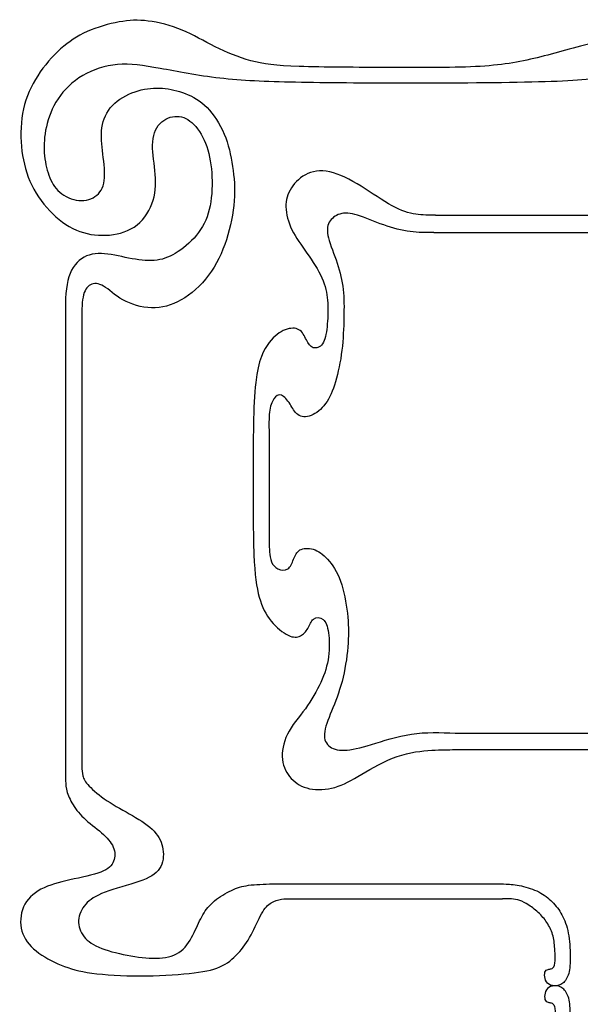
# Model space of a CAD drawing. Extents: x -13 to 6.4, y -3.3 to 24.4.
# Drawn here: x -6.4 to -2.8, y 18.1 to 24.4 of the extents above; entities that cross this region are included whole.
import ezdxf

# ---------------------------------------------------------------- set-up
doc = ezdxf.new("R2010")
doc.units = 0
doc.header["$MEASUREMENT"] = 0
doc.layers.add('LAYER_1', color=7, linetype='CONTINUOUS')

msp = doc.modelspace()

# ---------------------------------------------------------------- linework, layer by layer
at = {"layer": 'LAYER_1'}
for points, knots in [([(-0.96303, 23.85773), (-0.99301, 23.85773), (-1.02301, 23.85773), (-1.05167, 23.86258), (-1.05167, 23.86258), (-1.08033, 23.86743), (-1.10767, 23.87713), (-1.12486, 23.88991), (-1.12486, 23.88991), (-1.14206, 23.9027), (-1.14913, 23.91859), (-1.15045, 23.93578), (-1.15045, 23.93578), (-1.15177, 23.95298), (-1.14736, 23.9715), (-1.13237, 23.98252), (-1.13237, 23.98252), (-1.11738, 23.99354), (-1.09179, 23.99708), (-1.07372, 24.00501), (-1.07372, 24.00501), (-1.05564, 24.01294), (-1.04505, 24.0253), (-1.03888, 24.04117), (-1.03888, 24.04117), (-1.03271, 24.05704), (-1.03094, 24.07645), (-1.03491, 24.09938), (-1.03491, 24.09938), (-1.03888, 24.12231), (-1.04858, 24.14877), (-1.07239, 24.17611), (-1.07239, 24.17611), (-1.0962, 24.20345), (-1.13413, 24.23167), (-1.17602, 24.2546), (-1.17602, 24.2546), (-1.21791, 24.27753), (-1.26378, 24.29517), (-1.3674, 24.31236), (-1.3674, 24.31236), (-1.47103, 24.32956), (-1.63244, 24.34633), (-1.79339, 24.35118), (-1.79339, 24.35118), (-1.95434, 24.35603), (-2.11486, 24.34897), (-2.27184, 24.33398), (-2.27184, 24.33398), (-2.42883, 24.31899), (-2.58229, 24.29605), (-2.72119, 24.26519), (-2.72119, 24.26519), (-2.8601, 24.23432), (-2.98446, 24.19551), (-3.10219, 24.16553), (-3.10219, 24.16553), (-3.21993, 24.13555), (-3.33107, 24.11437), (-3.48893, 24.10467), (-3.48893, 24.10467), (-3.6468, 24.09497), (-3.85141, 24.09674), (-4.06307, 24.09762), (-4.06307, 24.09762), (-4.27474, 24.0985), (-4.49347, 24.0985), (-4.6434, 24.10379), (-4.6434, 24.10379), (-4.79333, 24.10908), (-4.87447, 24.11967), (-4.9534, 24.14083), (-4.9534, 24.14083), (-5.03233, 24.162), (-5.10907, 24.19375), (-5.18094, 24.22991), (-5.18094, 24.22991), (-5.25282, 24.26607), (-5.31985, 24.30664), (-5.39217, 24.33662), (-5.39217, 24.33662), (-5.46449, 24.36661), (-5.5421, 24.38602), (-5.60824, 24.3944), (-5.60824, 24.3944), (-5.67439, 24.40278), (-5.72907, 24.40012), (-5.79389, 24.38822), (-5.79389, 24.38822), (-5.85871, 24.37632), (-5.93369, 24.35514), (-5.99762, 24.32692), (-5.99762, 24.32692), (-6.06156, 24.2987), (-6.11449, 24.26342), (-6.16696, 24.21624), (-6.16696, 24.21624), (-6.21943, 24.16905), (-6.27148, 24.10996), (-6.31337, 24.04514), (-6.31337, 24.04514), (-6.35526, 23.98032), (-6.38701, 23.90976), (-6.4042, 23.8326), (-6.4042, 23.8326), (-6.4214, 23.75543), (-6.42405, 23.67163), (-6.417, 23.59314), (-6.417, 23.59314), (-6.40994, 23.51465), (-6.39317, 23.44145), (-6.36275, 23.37178), (-6.36275, 23.37178), (-6.33233, 23.30211), (-6.28822, 23.23595), (-6.23708, 23.18172), (-6.23708, 23.18172), (-6.18593, 23.12748), (-6.12771, 23.08514), (-6.06686, 23.05913), (-6.06686, 23.05913), (-6.00601, 23.03311), (-5.9425, 23.0234), (-5.87856, 23.02604), (-5.87856, 23.02604), (-5.81462, 23.02869), (-5.75024, 23.04369), (-5.69821, 23.07852), (-5.69821, 23.07852), (-5.64618, 23.11336), (-5.60648, 23.16804), (-5.58444, 23.22713), (-5.58444, 23.22713), (-5.56239, 23.28622), (-5.55798, 23.34973), (-5.56283, 23.41455), (-5.56283, 23.41455), (-5.56768, 23.47937), (-5.58179, 23.54552), (-5.58047, 23.6024), (-5.58047, 23.6024), (-5.57915, 23.65928), (-5.56238, 23.70692), (-5.53328, 23.73866), (-5.53328, 23.73866), (-5.50418, 23.77041), (-5.46272, 23.78629), (-5.42392, 23.78541), (-5.42392, 23.78541), (-5.38512, 23.78453), (-5.34895, 23.76688), (-5.31633, 23.73337), (-5.31633, 23.73337), (-5.2837, 23.69986), (-5.25458, 23.65047), (-5.23474, 23.59271), (-5.23474, 23.59271), (-5.2149, 23.53494), (-5.20431, 23.46878), (-5.20123, 23.39867), (-5.20123, 23.39867), (-5.19814, 23.32856), (-5.20255, 23.25447), (-5.21842, 23.19054), (-5.21842, 23.19054), (-5.2343, 23.1266), (-5.26164, 23.07279), (-5.30044, 23.02561), (-5.30044, 23.02561), (-5.33925, 22.97843), (-5.38953, 22.93786), (-5.43494, 22.91052), (-5.43494, 22.91052), (-5.48036, 22.88318), (-5.52094, 22.86906), (-5.56944, 22.86553), (-5.56944, 22.86553), (-5.61794, 22.862), (-5.6744, 22.86907), (-5.73304, 22.88053), (-5.73304, 22.88053), (-5.79169, 22.89199), (-5.85255, 22.90787), (-5.90722, 22.90919), (-5.90722, 22.90919), (-5.9619, 22.91052), (-6.01042, 22.89728), (-6.04834, 22.8651), (-6.04834, 22.8651), (-6.08626, 22.83291), (-6.1136, 22.78175), (-6.12639, 22.7112), (-6.12639, 22.7112), (-6.13918, 22.64064), (-6.13741, 22.55068), (-6.13565, 22.46072)], [0, 0, 0, 0, 0.02, 0.02, 0.02, 0.02, 0.04, 0.04, 0.04, 0.04, 0.06, 0.06, 0.06, 0.06, 0.08, 0.08, 0.08, 0.08, 0.1, 0.1, 0.1, 0.1, 0.12, 0.12, 0.12, 0.12, 0.14, 0.14, 0.14, 0.14, 0.16, 0.16, 0.16, 0.16, 0.18, 0.18, 0.18, 0.18, 0.2, 0.2, 0.2, 0.2, 0.22, 0.22, 0.22, 0.22, 0.24, 0.24, 0.24, 0.24, 0.26, 0.26, 0.26, 0.26, 0.28, 0.28, 0.28, 0.28, 0.3, 0.3, 0.3, 0.3, 0.32, 0.32, 0.32, 0.32, 0.34, 0.34, 0.34, 0.34, 0.36, 0.36, 0.36, 0.36, 0.38, 0.38, 0.38, 0.38, 0.4, 0.4, 0.4, 0.4, 0.42, 0.42, 0.42, 0.42, 0.44, 0.44, 0.44, 0.44, 0.46, 0.46, 0.46, 0.46, 0.48, 0.48, 0.48, 0.48, 0.5, 0.5, 0.5, 0.5, 0.52, 0.52, 0.52, 0.52, 0.54, 0.54, 0.54, 0.54, 0.56, 0.56, 0.56, 0.56, 0.58, 0.58, 0.58, 0.58, 0.6, 0.6, 0.6, 0.6, 0.62, 0.62, 0.62, 0.62, 0.64, 0.64, 0.64, 0.64, 0.66, 0.66, 0.66, 0.66, 0.68, 0.68, 0.68, 0.68, 0.7, 0.7, 0.7, 0.7, 0.72, 0.72, 0.72, 0.72, 0.74, 0.74, 0.74, 0.74, 0.76, 0.76, 0.76, 0.76, 0.78, 0.78, 0.78, 0.78, 0.8, 0.8, 0.8, 0.8, 0.82, 0.82, 0.82, 0.82, 0.84, 0.84, 0.84, 0.84, 0.86, 0.86, 0.86, 0.86, 0.88, 0.88, 0.88, 0.88, 0.9, 0.9, 0.9, 0.9, 0.92, 0.92, 0.92, 0.92, 0.94, 0.94, 0.94, 0.94, 0.96, 0.96, 0.96, 0.96, 1, 1, 1, 1]), ([(-1.06358, 23.75718), (-1.11913, 23.75895), (-1.1747, 23.76072), (-1.22672, 23.76513), (-1.22672, 23.76513), (-1.27875, 23.76954), (-1.32727, 23.7766), (-1.37489, 23.79247), (-1.37489, 23.79247), (-1.42251, 23.80834), (-1.46926, 23.83305), (-1.5063, 23.86082), (-1.5063, 23.86082), (-1.54334, 23.8886), (-1.57069, 23.91948), (-1.58524, 23.9499), (-1.58524, 23.9499), (-1.59979, 23.98032), (-1.60156, 24.01032), (-1.59495, 24.03545), (-1.59495, 24.03545), (-1.58833, 24.06058), (-1.57333, 24.08087), (-1.55085, 24.09409), (-1.55085, 24.09409), (-1.52836, 24.10732), (-1.49836, 24.11351), (-1.48029, 24.12541), (-1.48029, 24.12541), (-1.46221, 24.13731), (-1.45603, 24.15496), (-1.45735, 24.17039), (-1.45735, 24.17039), (-1.45868, 24.18582), (-1.4675, 24.19905), (-1.49351, 24.21139), (-1.49351, 24.21139), (-1.51953, 24.22374), (-1.56275, 24.23522), (-1.61478, 24.2383), (-1.61478, 24.2383), (-1.66681, 24.24139), (-1.72768, 24.23609), (-1.79514, 24.22948), (-1.79514, 24.22948), (-1.86261, 24.22287), (-1.9367, 24.21492), (-2.03679, 24.19332), (-2.03679, 24.19332), (-2.13689, 24.17171), (-2.26302, 24.13643), (-2.36664, 24.10733), (-2.36664, 24.10733), (-2.47027, 24.07822), (-2.55141, 24.05529), (-2.65592, 24.03854), (-2.65592, 24.03854), (-2.76043, 24.02178), (-2.88832, 24.01119), (-3.11542, 24.00502), (-3.11542, 24.00502), (-3.34252, 23.99885), (-3.66884, 23.99708), (-3.9515, 23.99708), (-3.9515, 23.99708), (-4.23417, 23.99708), (-4.47318, 23.99885), (-4.6672, 24.00281), (-4.6672, 24.00281), (-4.86123, 24.00678), (-5.01029, 24.01296), (-5.15095, 24.02927), (-5.15095, 24.02927), (-5.29162, 24.04559), (-5.42392, 24.07205), (-5.53195, 24.09145), (-5.53195, 24.09145), (-5.63999, 24.11085), (-5.72379, 24.12321), (-5.80404, 24.1166), (-5.80404, 24.1166), (-5.88429, 24.10998), (-5.96103, 24.08439), (-6.02629, 24.04559), (-6.02629, 24.04559), (-6.09155, 24.00679), (-6.14535, 23.95475), (-6.18371, 23.89743), (-6.18371, 23.89743), (-6.22208, 23.8401), (-6.24501, 23.77748), (-6.25824, 23.71839), (-6.25824, 23.71839), (-6.27147, 23.6593), (-6.275, 23.60373), (-6.27148, 23.5517), (-6.27148, 23.5517), (-6.26795, 23.49967), (-6.25736, 23.45115), (-6.24193, 23.40882), (-6.24193, 23.40882), (-6.2265, 23.36649), (-6.2062, 23.33033), (-6.17313, 23.30167), (-6.17313, 23.30167), (-6.14006, 23.27301), (-6.0942, 23.25183), (-6.05055, 23.24787), (-6.05055, 23.24787), (-6.00689, 23.2439), (-5.96543, 23.25713), (-5.93633, 23.28182), (-5.93633, 23.28182), (-5.90723, 23.30652), (-5.89046, 23.34268), (-5.88694, 23.39295), (-5.88694, 23.39295), (-5.88341, 23.44322), (-5.89312, 23.50761), (-5.90017, 23.56714), (-5.90017, 23.56714), (-5.90723, 23.62667), (-5.91164, 23.68135), (-5.90062, 23.7325), (-5.90062, 23.7325), (-5.88959, 23.78365), (-5.86313, 23.83128), (-5.82212, 23.86876), (-5.82212, 23.86876), (-5.78111, 23.90624), (-5.72554, 23.93358), (-5.67219, 23.94901), (-5.67219, 23.94901), (-5.61883, 23.96445), (-5.56767, 23.96798), (-5.51785, 23.96446), (-5.51785, 23.96446), (-5.46802, 23.96093), (-5.4195, 23.95034), (-5.37144, 23.93138), (-5.37144, 23.93138), (-5.32338, 23.91242), (-5.27575, 23.88508), (-5.23254, 23.84143), (-5.23254, 23.84143), (-5.18933, 23.79777), (-5.15051, 23.73779), (-5.12318, 23.67253), (-5.12318, 23.67253), (-5.09584, 23.60727), (-5.07995, 23.5367), (-5.06937, 23.46615), (-5.06937, 23.46615), (-5.05879, 23.3956), (-5.0535, 23.32503), (-5.05923, 23.2461), (-5.05923, 23.2461), (-5.06496, 23.16717), (-5.08173, 23.07986), (-5.10862, 22.9974), (-5.10862, 22.9974), (-5.13552, 22.91494), (-5.17256, 22.83732), (-5.22239, 22.77074), (-5.22239, 22.77074), (-5.27222, 22.70415), (-5.33484, 22.64858), (-5.39745, 22.61287), (-5.39745, 22.61287), (-5.46007, 22.57715), (-5.5227, 22.56127), (-5.58707, 22.56303), (-5.58707, 22.56303), (-5.65145, 22.5648), (-5.71761, 22.58421), (-5.76964, 22.61331), (-5.76964, 22.61331), (-5.82167, 22.64241), (-5.8596, 22.68122), (-5.89267, 22.70106), (-5.89267, 22.70106), (-5.92574, 22.7209), (-5.95397, 22.72179), (-5.97645, 22.70989), (-5.97645, 22.70989), (-5.99894, 22.69798), (-6.01571, 22.67328), (-6.02408, 22.63095), (-6.02408, 22.63095), (-6.03246, 22.58862), (-6.03246, 22.52864), (-6.03246, 22.46867)], [0, 0, 0, 0, 0.0204082, 0.0204082, 0.0204082, 0.0204082, 0.0408163, 0.0408163, 0.0408163, 0.0408163, 0.0612245, 0.0612245, 0.0612245, 0.0612245, 0.0816327, 0.0816327, 0.0816327, 0.0816327, 0.1020408, 0.1020408, 0.1020408, 0.1020408, 0.122449, 0.122449, 0.122449, 0.122449, 0.1428571, 0.1428571, 0.1428571, 0.1428571, 0.1632653, 0.1632653, 0.1632653, 0.1632653, 0.1836735, 0.1836735, 0.1836735, 0.1836735, 0.2040816, 0.2040816, 0.2040816, 0.2040816, 0.2244898, 0.2244898, 0.2244898, 0.2244898, 0.244898, 0.244898, 0.244898, 0.244898, 0.2653061, 0.2653061, 0.2653061, 0.2653061, 0.2857143, 0.2857143, 0.2857143, 0.2857143, 0.3061224, 0.3061224, 0.3061224, 0.3061224, 0.3265306, 0.3265306, 0.3265306, 0.3265306, 0.3469388, 0.3469388, 0.3469388, 0.3469388, 0.3673469, 0.3673469, 0.3673469, 0.3673469, 0.3877551, 0.3877551, 0.3877551, 0.3877551, 0.4081633, 0.4081633, 0.4081633, 0.4081633, 0.4285714, 0.4285714, 0.4285714, 0.4285714, 0.4489796, 0.4489796, 0.4489796, 0.4489796, 0.4693878, 0.4693878, 0.4693878, 0.4693878, 0.4897959, 0.4897959, 0.4897959, 0.4897959, 0.5102041, 0.5102041, 0.5102041, 0.5102041, 0.5306122, 0.5306122, 0.5306122, 0.5306122, 0.5510204, 0.5510204, 0.5510204, 0.5510204, 0.5714286, 0.5714286, 0.5714286, 0.5714286, 0.5918367, 0.5918367, 0.5918367, 0.5918367, 0.6122449, 0.6122449, 0.6122449, 0.6122449, 0.6326531, 0.6326531, 0.6326531, 0.6326531, 0.6530612, 0.6530612, 0.6530612, 0.6530612, 0.6734694, 0.6734694, 0.6734694, 0.6734694, 0.6938776, 0.6938776, 0.6938776, 0.6938776, 0.7142857, 0.7142857, 0.7142857, 0.7142857, 0.7346939, 0.7346939, 0.7346939, 0.7346939, 0.755102, 0.755102, 0.755102, 0.755102, 0.7755102, 0.7755102, 0.7755102, 0.7755102, 0.7959184, 0.7959184, 0.7959184, 0.7959184, 0.8163265, 0.8163265, 0.8163265, 0.8163265, 0.8367347, 0.8367347, 0.8367347, 0.8367347, 0.8571429, 0.8571429, 0.8571429, 0.8571429, 0.877551, 0.877551, 0.877551, 0.877551, 0.8979592, 0.8979592, 0.8979592, 0.8979592, 0.9183673, 0.9183673, 0.9183673, 0.9183673, 0.9387755, 0.9387755, 0.9387755, 0.9387755, 0.9591837, 0.9591837, 0.9591837, 0.9591837, 1, 1, 1, 1]), ([(-3.77412, 23.1537), (-3.81512, 23.1537), (-3.85612, 23.15371), (-3.90043, 23.16076), (-3.90043, 23.16076), (-3.94474, 23.16782), (-3.99237, 23.18193), (-4.05101, 23.21412), (-4.05101, 23.21412), (-4.10966, 23.24631), (-4.17934, 23.29658), (-4.24901, 23.33935), (-4.24901, 23.33935), (-4.31868, 23.38213), (-4.38837, 23.41741), (-4.44922, 23.43064), (-4.44922, 23.43064), (-4.51007, 23.44387), (-4.56211, 23.43505), (-4.60488, 23.41212), (-4.60488, 23.41212), (-4.64765, 23.38919), (-4.68117, 23.35214), (-4.70233, 23.31378), (-4.70233, 23.31378), (-4.7235, 23.27542), (-4.73232, 23.23572), (-4.72836, 23.18987), (-4.72836, 23.18987), (-4.72439, 23.14401), (-4.70762, 23.09197), (-4.68073, 23.04215), (-4.68073, 23.04215), (-4.65383, 22.99232), (-4.61678, 22.94468), (-4.58107, 22.89265), (-4.58107, 22.89265), (-4.54535, 22.84062), (-4.51095, 22.78417), (-4.49067, 22.73435), (-4.49067, 22.73435), (-4.47039, 22.68452), (-4.46421, 22.64129), (-4.46201, 22.59235), (-4.46201, 22.59235), (-4.4598, 22.5434), (-4.46157, 22.48872), (-4.46641, 22.44198), (-4.46641, 22.44198), (-4.47126, 22.39524), (-4.47921, 22.35642), (-4.49552, 22.33306), (-4.49552, 22.33306), (-4.51183, 22.30969), (-4.53653, 22.30174), (-4.55504, 22.30791), (-4.55504, 22.30791), (-4.57356, 22.31409), (-4.58592, 22.33438), (-4.59826, 22.35819), (-4.59826, 22.35819), (-4.61061, 22.382), (-4.62296, 22.40934), (-4.64545, 22.42257), (-4.64545, 22.42257), (-4.66794, 22.4358), (-4.70057, 22.43492), (-4.73408, 22.42214), (-4.73408, 22.42214), (-4.76759, 22.40935), (-4.802, 22.38465), (-4.83639, 22.34012), (-4.83639, 22.34012), (-4.87078, 22.29558), (-4.90519, 22.23119), (-4.92194, 22.08479), (-4.92194, 22.08479), (-4.9387, 21.93839), (-4.93781, 21.70996), (-4.93781, 21.50447), (-4.93781, 21.50447), (-4.93781, 21.29898), (-4.9387, 21.11641), (-4.93341, 20.98589), (-4.93341, 20.98589), (-4.92812, 20.85536), (-4.91664, 20.77686), (-4.89901, 20.71381), (-4.89901, 20.71381), (-4.88137, 20.65075), (-4.85755, 20.60311), (-4.82404, 20.56211), (-4.82404, 20.56211), (-4.79053, 20.5211), (-4.74731, 20.48669), (-4.7138, 20.47082), (-4.7138, 20.47082), (-4.68029, 20.45494), (-4.65647, 20.4576), (-4.63663, 20.46729), (-4.63663, 20.46729), (-4.61679, 20.47699), (-4.60091, 20.49376), (-4.58901, 20.51492), (-4.58901, 20.51492), (-4.5771, 20.53608), (-4.56916, 20.56167), (-4.55241, 20.57445), (-4.55241, 20.57445), (-4.53565, 20.58724), (-4.51006, 20.58724), (-4.49199, 20.57269), (-4.49199, 20.57269), (-4.47391, 20.55814), (-4.46332, 20.52903), (-4.45715, 20.4867), (-4.45715, 20.4867), (-4.45098, 20.44437), (-4.44921, 20.3888), (-4.4567, 20.33413), (-4.4567, 20.33413), (-4.4642, 20.27945), (-4.48097, 20.22564), (-4.5061, 20.17009), (-4.5061, 20.17009), (-4.53123, 20.11453), (-4.56475, 20.05719), (-4.60487, 20.00208), (-4.60487, 20.00208), (-4.645, 19.94696), (-4.69175, 19.89403), (-4.71953, 19.83892), (-4.71953, 19.83892), (-4.74731, 19.7838), (-4.75613, 19.72646), (-4.7504, 19.67752), (-4.7504, 19.67752), (-4.74467, 19.62857), (-4.72438, 19.588), (-4.69484, 19.55625), (-4.69484, 19.55625), (-4.6653, 19.5245), (-4.62648, 19.50157), (-4.57798, 19.49143), (-4.57798, 19.49143), (-4.52948, 19.48128), (-4.47126, 19.48393), (-4.41659, 19.4998), (-4.41659, 19.4998), (-4.36191, 19.51567), (-4.31075, 19.54479), (-4.24505, 19.58315), (-4.24505, 19.58315), (-4.17935, 19.62151), (-4.09908, 19.66914), (-4.01927, 19.69691), (-4.01927, 19.69691), (-3.93946, 19.72469), (-3.86007, 19.73264), (-3.79834, 19.7366), (-3.79834, 19.7366), (-3.73661, 19.74057), (-3.6925, 19.74057), (-3.64841, 19.74057)], [0, 0, 0, 0, 0.0238095, 0.0238095, 0.0238095, 0.0238095, 0.047619, 0.047619, 0.047619, 0.047619, 0.0714286, 0.0714286, 0.0714286, 0.0714286, 0.0952381, 0.0952381, 0.0952381, 0.0952381, 0.1190476, 0.1190476, 0.1190476, 0.1190476, 0.1428571, 0.1428571, 0.1428571, 0.1428571, 0.1666667, 0.1666667, 0.1666667, 0.1666667, 0.1904762, 0.1904762, 0.1904762, 0.1904762, 0.2142857, 0.2142857, 0.2142857, 0.2142857, 0.2380952, 0.2380952, 0.2380952, 0.2380952, 0.2619048, 0.2619048, 0.2619048, 0.2619048, 0.2857143, 0.2857143, 0.2857143, 0.2857143, 0.3095238, 0.3095238, 0.3095238, 0.3095238, 0.3333333, 0.3333333, 0.3333333, 0.3333333, 0.3571429, 0.3571429, 0.3571429, 0.3571429, 0.3809524, 0.3809524, 0.3809524, 0.3809524, 0.4047619, 0.4047619, 0.4047619, 0.4047619, 0.4285714, 0.4285714, 0.4285714, 0.4285714, 0.452381, 0.452381, 0.452381, 0.452381, 0.4761905, 0.4761905, 0.4761905, 0.4761905, 0.5, 0.5, 0.5, 0.5, 0.5238095, 0.5238095, 0.5238095, 0.5238095, 0.547619, 0.547619, 0.547619, 0.547619, 0.5714286, 0.5714286, 0.5714286, 0.5714286, 0.5952381, 0.5952381, 0.5952381, 0.5952381, 0.6190476, 0.6190476, 0.6190476, 0.6190476, 0.6428571, 0.6428571, 0.6428571, 0.6428571, 0.6666667, 0.6666667, 0.6666667, 0.6666667, 0.6904762, 0.6904762, 0.6904762, 0.6904762, 0.7142857, 0.7142857, 0.7142857, 0.7142857, 0.7380952, 0.7380952, 0.7380952, 0.7380952, 0.7619048, 0.7619048, 0.7619048, 0.7619048, 0.7857143, 0.7857143, 0.7857143, 0.7857143, 0.8095238, 0.8095238, 0.8095238, 0.8095238, 0.8333333, 0.8333333, 0.8333333, 0.8333333, 0.8571429, 0.8571429, 0.8571429, 0.8571429, 0.8809524, 0.8809524, 0.8809524, 0.8809524, 0.9047619, 0.9047619, 0.9047619, 0.9047619, 0.9285714, 0.9285714, 0.9285714, 0.9285714, 0.952381, 0.952381, 0.952381, 0.952381, 1, 1, 1, 1]), ([(-3.7847, 23.04258), (-3.83363, 23.04258), (-3.88258, 23.04258), (-3.9357, 23.04963), (-3.9357, 23.04963), (-3.98883, 23.05669), (-4.04617, 23.0708), (-4.10481, 23.09152), (-4.10481, 23.09152), (-4.16346, 23.11225), (-4.22344, 23.13959), (-4.27106, 23.15414), (-4.27106, 23.15414), (-4.31868, 23.16869), (-4.35397, 23.17047), (-4.38395, 23.16165), (-4.38395, 23.16165), (-4.41393, 23.15283), (-4.43864, 23.13342), (-4.4523, 23.10873), (-4.4523, 23.10873), (-4.46597, 23.08404), (-4.46863, 23.05404), (-4.45717, 23.00907), (-4.45717, 23.00907), (-4.4457, 22.96409), (-4.42011, 22.90411), (-4.40115, 22.84723), (-4.40115, 22.84723), (-4.38219, 22.79034), (-4.36984, 22.73654), (-4.36367, 22.6801), (-4.36367, 22.6801), (-4.35749, 22.62365), (-4.35749, 22.56456), (-4.35881, 22.4993), (-4.35881, 22.4993), (-4.36013, 22.43404), (-4.36279, 22.36259), (-4.3716, 22.29116), (-4.3716, 22.29116), (-4.38042, 22.21973), (-4.39542, 22.14828), (-4.41261, 22.09008), (-4.41261, 22.09008), (-4.42981, 22.03187), (-4.44922, 21.98689), (-4.47567, 21.95073), (-4.47567, 21.95073), (-4.50213, 21.91457), (-4.53565, 21.88723), (-4.56784, 21.87488), (-4.56784, 21.87488), (-4.60003, 21.86253), (-4.6309, 21.86519), (-4.6525, 21.88018), (-4.6525, 21.88018), (-4.67411, 21.89517), (-4.68647, 21.92251), (-4.70278, 21.94808), (-4.70278, 21.94808), (-4.71909, 21.97366), (-4.73938, 21.99747), (-4.75789, 22.00408), (-4.75789, 22.00408), (-4.77641, 22.0107), (-4.79318, 22.00011), (-4.8064, 21.98071), (-4.8064, 21.98071), (-4.81963, 21.96131), (-4.82934, 21.93309), (-4.83375, 21.89561), (-4.83375, 21.89561), (-4.83816, 21.85813), (-4.83727, 21.81138), (-4.83639, 21.76464)], [0, 0, 0, 0, 0.05, 0.05, 0.05, 0.05, 0.1, 0.1, 0.1, 0.1, 0.15, 0.15, 0.15, 0.15, 0.2, 0.2, 0.2, 0.2, 0.25, 0.25, 0.25, 0.25, 0.3, 0.3, 0.3, 0.3, 0.35, 0.35, 0.35, 0.35, 0.4, 0.4, 0.4, 0.4, 0.45, 0.45, 0.45, 0.45, 0.5, 0.5, 0.5, 0.5, 0.55, 0.55, 0.55, 0.55, 0.6, 0.6, 0.6, 0.6, 0.65, 0.65, 0.65, 0.65, 0.7, 0.7, 0.7, 0.7, 0.75, 0.75, 0.75, 0.75, 0.8, 0.8, 0.8, 0.8, 0.85, 0.85, 0.85, 0.85, 0.9, 0.9, 0.9, 0.9, 1, 1, 1, 1]), ([(-4.83639, 21.06614), (-4.83551, 21.04586), (-4.83463, 21.02556), (-4.83287, 21.00396), (-4.83287, 21.00396), (-4.83111, 20.98235), (-4.82845, 20.95942), (-4.82052, 20.94002), (-4.82052, 20.94002), (-4.81258, 20.92062), (-4.79935, 20.90474), (-4.77995, 20.89549), (-4.77995, 20.89549), (-4.76055, 20.88623), (-4.73496, 20.88357), (-4.71733, 20.89503), (-4.71733, 20.89503), (-4.69969, 20.9065), (-4.68999, 20.93209), (-4.68029, 20.95634), (-4.68029, 20.95634), (-4.67059, 20.98059), (-4.66088, 21.00352), (-4.63972, 21.01586), (-4.63972, 21.01586), (-4.61855, 21.02821), (-4.58592, 21.02998), (-4.55462, 21.02028), (-4.55462, 21.02028), (-4.52331, 21.01058), (-4.49331, 20.9894), (-4.46289, 20.95633), (-4.46289, 20.95633), (-4.43246, 20.92326), (-4.40159, 20.87828), (-4.37955, 20.81699), (-4.37955, 20.81699), (-4.3575, 20.75569), (-4.34426, 20.67808), (-4.33677, 20.6115), (-4.33677, 20.6115), (-4.32928, 20.54491), (-4.3275, 20.48934), (-4.33191, 20.42188), (-4.33191, 20.42188), (-4.33632, 20.35441), (-4.34691, 20.27503), (-4.3641, 20.20316), (-4.3641, 20.20316), (-4.3813, 20.13128), (-4.40512, 20.06689), (-4.42849, 20.00869), (-4.42849, 20.00869), (-4.45186, 19.95048), (-4.47479, 19.89843), (-4.4814, 19.85743), (-4.4814, 19.85743), (-4.48802, 19.81642), (-4.47832, 19.78643), (-4.45628, 19.76615), (-4.45628, 19.76615), (-4.43423, 19.74587), (-4.39982, 19.73528), (-4.35529, 19.7366), (-4.35529, 19.7366), (-4.31075, 19.73792), (-4.25607, 19.75116), (-4.18331, 19.7732), (-4.18331, 19.7732), (-4.11055, 19.79525), (-4.01971, 19.82612), (-3.92755, 19.83979), (-3.92755, 19.83979), (-3.83539, 19.85346), (-3.74189, 19.84993), (-3.64841, 19.8464)], [0, 0, 0, 0, 0.05, 0.05, 0.05, 0.05, 0.1, 0.1, 0.1, 0.1, 0.15, 0.15, 0.15, 0.15, 0.2, 0.2, 0.2, 0.2, 0.25, 0.25, 0.25, 0.25, 0.3, 0.3, 0.3, 0.3, 0.35, 0.35, 0.35, 0.35, 0.4, 0.4, 0.4, 0.4, 0.45, 0.45, 0.45, 0.45, 0.5, 0.5, 0.5, 0.5, 0.55, 0.55, 0.55, 0.55, 0.6, 0.6, 0.6, 0.6, 0.65, 0.65, 0.65, 0.65, 0.7, 0.7, 0.7, 0.7, 0.75, 0.75, 0.75, 0.75, 0.8, 0.8, 0.8, 0.8, 0.85, 0.85, 0.85, 0.85, 0.9, 0.9, 0.9, 0.9, 1, 1, 1, 1]), ([(-6.03246, 19.63228), (-6.03159, 19.61287), (-6.0307, 19.59346), (-6.02542, 19.57406), (-6.02542, 19.57406), (-6.02013, 19.55465), (-6.01043, 19.53524), (-5.9853, 19.50835), (-5.9853, 19.50835), (-5.96016, 19.48145), (-5.91959, 19.44704), (-5.8702, 19.41442), (-5.8702, 19.41442), (-5.82081, 19.38179), (-5.7626, 19.35091), (-5.70836, 19.31917), (-5.70836, 19.31917), (-5.65412, 19.28742), (-5.60385, 19.25478), (-5.57034, 19.21951), (-5.57034, 19.21951), (-5.53683, 19.18423), (-5.52006, 19.1463), (-5.51389, 19.10441), (-5.51389, 19.10441), (-5.50772, 19.06252), (-5.51213, 19.01665), (-5.5355, 18.98138), (-5.5355, 18.98138), (-5.55887, 18.9461), (-5.60121, 18.9214), (-5.66691, 18.89803), (-5.66691, 18.89803), (-5.73261, 18.87466), (-5.8217, 18.85261), (-5.88387, 18.82968), (-5.88387, 18.82968), (-5.94604, 18.80675), (-5.98133, 18.78294), (-6.00734, 18.75296), (-6.00734, 18.75296), (-6.03335, 18.72297), (-6.05012, 18.68681), (-6.05232, 18.65021), (-6.05232, 18.65021), (-6.05453, 18.61361), (-6.04217, 18.57656), (-6.01792, 18.54614), (-6.01792, 18.54614), (-5.99367, 18.51571), (-5.95751, 18.49189), (-5.90504, 18.47161), (-5.90504, 18.47161), (-5.85256, 18.45133), (-5.78377, 18.43456), (-5.71851, 18.4231), (-5.71851, 18.4231), (-5.65325, 18.41164), (-5.5915, 18.40546), (-5.53683, 18.40899), (-5.53683, 18.40899), (-5.48215, 18.41252), (-5.43451, 18.42575), (-5.39792, 18.45529), (-5.39792, 18.45529), (-5.36132, 18.48484), (-5.33573, 18.5307), (-5.31501, 18.57259), (-5.31501, 18.57259), (-5.29429, 18.61448), (-5.2784, 18.65241), (-5.259, 18.68592), (-5.259, 18.68592), (-5.2396, 18.71943), (-5.21667, 18.74855), (-5.18492, 18.775), (-5.18492, 18.775), (-5.15317, 18.80146), (-5.1126, 18.82527), (-5.07689, 18.84202), (-5.07689, 18.84202), (-5.04117, 18.85878), (-5.01029, 18.86849), (-4.96708, 18.87422), (-4.96708, 18.87422), (-4.92387, 18.87995), (-4.8683, 18.88172), (-4.81274, 18.88348)], [0, 0, 0, 0, 0.0434783, 0.0434783, 0.0434783, 0.0434783, 0.0869565, 0.0869565, 0.0869565, 0.0869565, 0.1304348, 0.1304348, 0.1304348, 0.1304348, 0.173913, 0.173913, 0.173913, 0.173913, 0.2173913, 0.2173913, 0.2173913, 0.2173913, 0.2608696, 0.2608696, 0.2608696, 0.2608696, 0.3043478, 0.3043478, 0.3043478, 0.3043478, 0.3478261, 0.3478261, 0.3478261, 0.3478261, 0.3913043, 0.3913043, 0.3913043, 0.3913043, 0.4347826, 0.4347826, 0.4347826, 0.4347826, 0.4782609, 0.4782609, 0.4782609, 0.4782609, 0.5217391, 0.5217391, 0.5217391, 0.5217391, 0.5652174, 0.5652174, 0.5652174, 0.5652174, 0.6086957, 0.6086957, 0.6086957, 0.6086957, 0.6521739, 0.6521739, 0.6521739, 0.6521739, 0.6956522, 0.6956522, 0.6956522, 0.6956522, 0.7391304, 0.7391304, 0.7391304, 0.7391304, 0.7826087, 0.7826087, 0.7826087, 0.7826087, 0.826087, 0.826087, 0.826087, 0.826087, 0.8695652, 0.8695652, 0.8695652, 0.8695652, 0.9130435, 0.9130435, 0.9130435, 0.9130435, 1, 1, 1, 1]), ([(-6.13565, 19.55819), (-6.13565, 19.53614), (-6.13567, 19.51408), (-6.12994, 19.48807), (-6.12994, 19.48807), (-6.12421, 19.46205), (-6.11273, 19.43205), (-6.0951, 19.40075), (-6.0951, 19.40075), (-6.07746, 19.36944), (-6.05364, 19.3368), (-6.01969, 19.30461), (-6.01969, 19.30461), (-5.98574, 19.27242), (-5.94163, 19.24067), (-5.90636, 19.20981), (-5.90636, 19.20981), (-5.87108, 19.17894), (-5.84462, 19.14894), (-5.83139, 19.11808), (-5.83139, 19.11808), (-5.81816, 19.08721), (-5.81816, 19.05546), (-5.82874, 19.02812), (-5.82874, 19.02812), (-5.83932, 19.00078), (-5.8605, 18.97785), (-5.90988, 18.95889), (-5.90988, 18.95889), (-5.95927, 18.93993), (-6.03689, 18.92493), (-6.10744, 18.90906), (-6.10744, 18.90906), (-6.178, 18.89319), (-6.2415, 18.87642), (-6.29265, 18.84909), (-6.29265, 18.84909), (-6.3438, 18.82175), (-6.38262, 18.78382), (-6.40378, 18.7362), (-6.40378, 18.7362), (-6.42494, 18.68858), (-6.42848, 18.63124), (-6.41437, 18.58186), (-6.41437, 18.58186), (-6.40025, 18.53247), (-6.3685, 18.49101), (-6.32352, 18.45486), (-6.32352, 18.45486), (-6.27854, 18.4187), (-6.22033, 18.38782), (-6.16345, 18.36446), (-6.16345, 18.36446), (-6.10656, 18.34109), (-6.051, 18.3252), (-5.96766, 18.31374), (-5.96766, 18.31374), (-5.88432, 18.30228), (-5.77318, 18.29521), (-5.66074, 18.29521), (-5.66074, 18.29521), (-5.54829, 18.29521), (-5.43451, 18.30228), (-5.3472, 18.31153), (-5.3472, 18.31153), (-5.25989, 18.32079), (-5.19903, 18.33227), (-5.15097, 18.35299), (-5.15097, 18.35299), (-5.10291, 18.37371), (-5.06762, 18.40371), (-5.03588, 18.4381), (-5.03588, 18.4381), (-5.00413, 18.47249), (-4.9759, 18.5113), (-4.95121, 18.55715), (-4.95121, 18.55715), (-4.92652, 18.60301), (-4.90534, 18.65594), (-4.88462, 18.69253), (-4.88462, 18.69253), (-4.8639, 18.72913), (-4.8436, 18.74943), (-4.82244, 18.76265), (-4.82244, 18.76265), (-4.80128, 18.77588), (-4.77922, 18.78206), (-4.75762, 18.78514), (-4.75762, 18.78514), (-4.73602, 18.78823), (-4.71484, 18.78823), (-4.69368, 18.78823)], [0, 0, 0, 0, 0.0416667, 0.0416667, 0.0416667, 0.0416667, 0.0833333, 0.0833333, 0.0833333, 0.0833333, 0.125, 0.125, 0.125, 0.125, 0.1666667, 0.1666667, 0.1666667, 0.1666667, 0.2083333, 0.2083333, 0.2083333, 0.2083333, 0.25, 0.25, 0.25, 0.25, 0.2916667, 0.2916667, 0.2916667, 0.2916667, 0.3333333, 0.3333333, 0.3333333, 0.3333333, 0.375, 0.375, 0.375, 0.375, 0.4166667, 0.4166667, 0.4166667, 0.4166667, 0.4583333, 0.4583333, 0.4583333, 0.4583333, 0.5, 0.5, 0.5, 0.5, 0.5416667, 0.5416667, 0.5416667, 0.5416667, 0.5833333, 0.5833333, 0.5833333, 0.5833333, 0.625, 0.625, 0.625, 0.625, 0.6666667, 0.6666667, 0.6666667, 0.6666667, 0.7083333, 0.7083333, 0.7083333, 0.7083333, 0.75, 0.75, 0.75, 0.75, 0.7916667, 0.7916667, 0.7916667, 0.7916667, 0.8333333, 0.8333333, 0.8333333, 0.8333333, 0.875, 0.875, 0.875, 0.875, 0.9166667, 0.9166667, 0.9166667, 0.9166667, 1, 1, 1, 1]), ([(-3.3787, 18.88348), (-3.36327, 18.88348), (-3.34782, 18.88347), (-3.32269, 18.88215), (-3.32269, 18.88215), (-3.29756, 18.88083), (-3.26271, 18.87817), (-3.22546, 18.87024), (-3.22546, 18.87024), (-3.1882, 18.8623), (-3.1485, 18.84907), (-3.11477, 18.83166), (-3.11477, 18.83166), (-3.08104, 18.81424), (-3.05325, 18.79262), (-3.029, 18.76837), (-3.029, 18.76837), (-3.00475, 18.74412), (-2.98402, 18.71722), (-2.96661, 18.68503), (-2.96661, 18.68503), (-2.94919, 18.65284), (-2.93507, 18.61535), (-2.92648, 18.56927), (-2.92648, 18.56927), (-2.91788, 18.52319), (-2.91478, 18.46851), (-2.91434, 18.42287), (-2.91434, 18.42287), (-2.9139, 18.37723), (-2.91612, 18.34063), (-2.92383, 18.31175), (-2.92383, 18.31175), (-2.93154, 18.28287), (-2.94478, 18.26169), (-2.96109, 18.24891), (-2.96109, 18.24891), (-2.9774, 18.23612), (-2.99681, 18.23171), (-3.01444, 18.23237), (-3.01444, 18.23237), (-3.03208, 18.23303), (-3.04797, 18.23877), (-3.05855, 18.24935), (-3.05855, 18.24935), (-3.06913, 18.25993), (-3.07442, 18.27537), (-3.0764, 18.28992), (-3.0764, 18.28992), (-3.07839, 18.30447), (-3.07706, 18.31814), (-3.07177, 18.32629), (-3.07177, 18.32629), (-3.06648, 18.33445), (-3.05722, 18.33711), (-3.04973, 18.33843), (-3.04973, 18.33843), (-3.04223, 18.33975), (-3.03649, 18.33975), (-3.02966, 18.34393), (-3.02966, 18.34393), (-3.02283, 18.34812), (-3.01488, 18.35651), (-3.01158, 18.37635), (-3.01158, 18.37635), (-3.00827, 18.39619), (-3.0096, 18.4275), (-3.01158, 18.45881), (-3.01158, 18.45881), (-3.01356, 18.49012), (-3.01622, 18.52143), (-3.02349, 18.54987), (-3.02349, 18.54987), (-3.03076, 18.57831), (-3.04268, 18.6039), (-3.05722, 18.62748), (-3.05722, 18.62748), (-3.07177, 18.65107), (-3.08898, 18.67269), (-3.11036, 18.69319), (-3.11036, 18.69319), (-3.13174, 18.71369), (-3.15733, 18.7331), (-3.17893, 18.74743), (-3.17893, 18.74743), (-3.20054, 18.76176), (-3.21818, 18.77102), (-3.23581, 18.77719), (-3.23581, 18.77719), (-3.25345, 18.78336), (-3.2711, 18.78646), (-3.28961, 18.78778), (-3.28961, 18.78778), (-3.30813, 18.78911), (-3.32755, 18.78866), (-3.34695, 18.78823)], [0, 0, 0, 0, 0.04, 0.04, 0.04, 0.04, 0.08, 0.08, 0.08, 0.08, 0.12, 0.12, 0.12, 0.12, 0.16, 0.16, 0.16, 0.16, 0.2, 0.2, 0.2, 0.2, 0.24, 0.24, 0.24, 0.24, 0.28, 0.28, 0.28, 0.28, 0.32, 0.32, 0.32, 0.32, 0.36, 0.36, 0.36, 0.36, 0.4, 0.4, 0.4, 0.4, 0.44, 0.44, 0.44, 0.44, 0.48, 0.48, 0.48, 0.48, 0.52, 0.52, 0.52, 0.52, 0.56, 0.56, 0.56, 0.56, 0.6, 0.6, 0.6, 0.6, 0.64, 0.64, 0.64, 0.64, 0.68, 0.68, 0.68, 0.68, 0.72, 0.72, 0.72, 0.72, 0.76, 0.76, 0.76, 0.76, 0.8, 0.8, 0.8, 0.8, 0.84, 0.84, 0.84, 0.84, 0.88, 0.88, 0.88, 0.88, 0.92, 0.92, 0.92, 0.92, 1, 1, 1, 1]), ([(-3.3787, 17.58112), (-3.36327, 17.58112), (-3.34782, 17.58113), (-3.32269, 17.58245), (-3.32269, 17.58245), (-3.29756, 17.58377), (-3.26271, 17.58643), (-3.22546, 17.59436), (-3.22546, 17.59436), (-3.1882, 17.6023), (-3.1485, 17.61553), (-3.11477, 17.63294), (-3.11477, 17.63294), (-3.08104, 17.65036), (-3.05325, 17.67198), (-3.029, 17.69623), (-3.029, 17.69623), (-3.00475, 17.72048), (-2.98402, 17.74738), (-2.96661, 17.77957), (-2.96661, 17.77957), (-2.94919, 17.81176), (-2.93507, 17.84925), (-2.92648, 17.89533), (-2.92648, 17.89533), (-2.91788, 17.94141), (-2.91478, 17.99609), (-2.91434, 18.04173), (-2.91434, 18.04173), (-2.9139, 18.08737), (-2.91612, 18.12397), (-2.92383, 18.15285), (-2.92383, 18.15285), (-2.93154, 18.18173), (-2.94478, 18.20291), (-2.96109, 18.21569), (-2.96109, 18.21569), (-2.9774, 18.22848), (-2.99681, 18.23289), (-3.01444, 18.23223), (-3.01444, 18.23223), (-3.03208, 18.23157), (-3.04797, 18.22583), (-3.05855, 18.21525), (-3.05855, 18.21525), (-3.06913, 18.20467), (-3.07442, 18.18923), (-3.0764, 18.17468), (-3.0764, 18.17468), (-3.07839, 18.16013), (-3.07706, 18.14646), (-3.07177, 18.13831), (-3.07177, 18.13831), (-3.06648, 18.13015), (-3.05722, 18.12749), (-3.04973, 18.12617), (-3.04973, 18.12617), (-3.04223, 18.12485), (-3.03649, 18.12485), (-3.02966, 18.12067), (-3.02966, 18.12067), (-3.02283, 18.11648), (-3.01488, 18.10809), (-3.01158, 18.08825), (-3.01158, 18.08825), (-3.00827, 18.06841), (-3.0096, 18.0371), (-3.01158, 18.00579), (-3.01158, 18.00579), (-3.01356, 17.97448), (-3.01622, 17.94317), (-3.02349, 17.91473), (-3.02349, 17.91473), (-3.03076, 17.88629), (-3.04268, 17.8607), (-3.05722, 17.83712), (-3.05722, 17.83712), (-3.07177, 17.81353), (-3.08898, 17.79191), (-3.11036, 17.77141), (-3.11036, 17.77141), (-3.13174, 17.75091), (-3.15733, 17.7315), (-3.17893, 17.71717), (-3.17893, 17.71717), (-3.20054, 17.70284), (-3.21818, 17.69358), (-3.23581, 17.68741), (-3.23581, 17.68741), (-3.25345, 17.68124), (-3.2711, 17.67814), (-3.28961, 17.67682), (-3.28961, 17.67682), (-3.30813, 17.67549), (-3.32755, 17.67594), (-3.34695, 17.67637)], [0, 0, 0, 0, 0.04, 0.04, 0.04, 0.04, 0.08, 0.08, 0.08, 0.08, 0.12, 0.12, 0.12, 0.12, 0.16, 0.16, 0.16, 0.16, 0.2, 0.2, 0.2, 0.2, 0.24, 0.24, 0.24, 0.24, 0.28, 0.28, 0.28, 0.28, 0.32, 0.32, 0.32, 0.32, 0.36, 0.36, 0.36, 0.36, 0.4, 0.4, 0.4, 0.4, 0.44, 0.44, 0.44, 0.44, 0.48, 0.48, 0.48, 0.48, 0.52, 0.52, 0.52, 0.52, 0.56, 0.56, 0.56, 0.56, 0.6, 0.6, 0.6, 0.6, 0.64, 0.64, 0.64, 0.64, 0.68, 0.68, 0.68, 0.68, 0.72, 0.72, 0.72, 0.72, 0.76, 0.76, 0.76, 0.76, 0.8, 0.8, 0.8, 0.8, 0.84, 0.84, 0.84, 0.84, 0.88, 0.88, 0.88, 0.88, 0.92, 0.92, 0.92, 0.92, 1, 1, 1, 1])]:
    msp.add_open_spline(points, degree=3, knots=knots, dxfattribs=at)
for points in [[(-3.77412, 23.1537), (-3.77412, 23.1537), (-0.38744, 23.1537), (-0.38744, 23.1537)], [(-3.7847, 23.04258), (-3.7847, 23.04258), (-0.36627, 23.04258), (-0.36627, 23.04258)], [(-6.13565, 22.46072), (-6.13565, 22.46072), (-6.13565, 19.55819), (-6.13565, 19.55819)], [(-6.03246, 22.46867), (-6.03246, 22.46867), (-6.03246, 19.63228), (-6.03246, 19.63228)], [(-4.83639, 21.76464), (-4.83639, 21.76464), (-4.83639, 21.06614), (-4.83639, 21.06614)], [(-3.64841, 19.8464), (-3.64841, 19.8464), (-0.3252, 19.8464), (-0.3252, 19.8464)], [(-3.64841, 19.74057), (-3.64841, 19.74057), (-0.43897, 19.74057), (-0.43897, 19.74057)], [(-4.81274, 18.88348), (-4.81274, 18.88348), (-3.3787, 18.88348), (-3.3787, 18.88348)], [(-4.69368, 18.78823), (-4.69368, 18.78823), (-3.34695, 18.78823), (-3.34695, 18.78823)]]:
    msp.add_open_spline(points, degree=3, dxfattribs=at)

doc.saveas('drawing.dxf')
